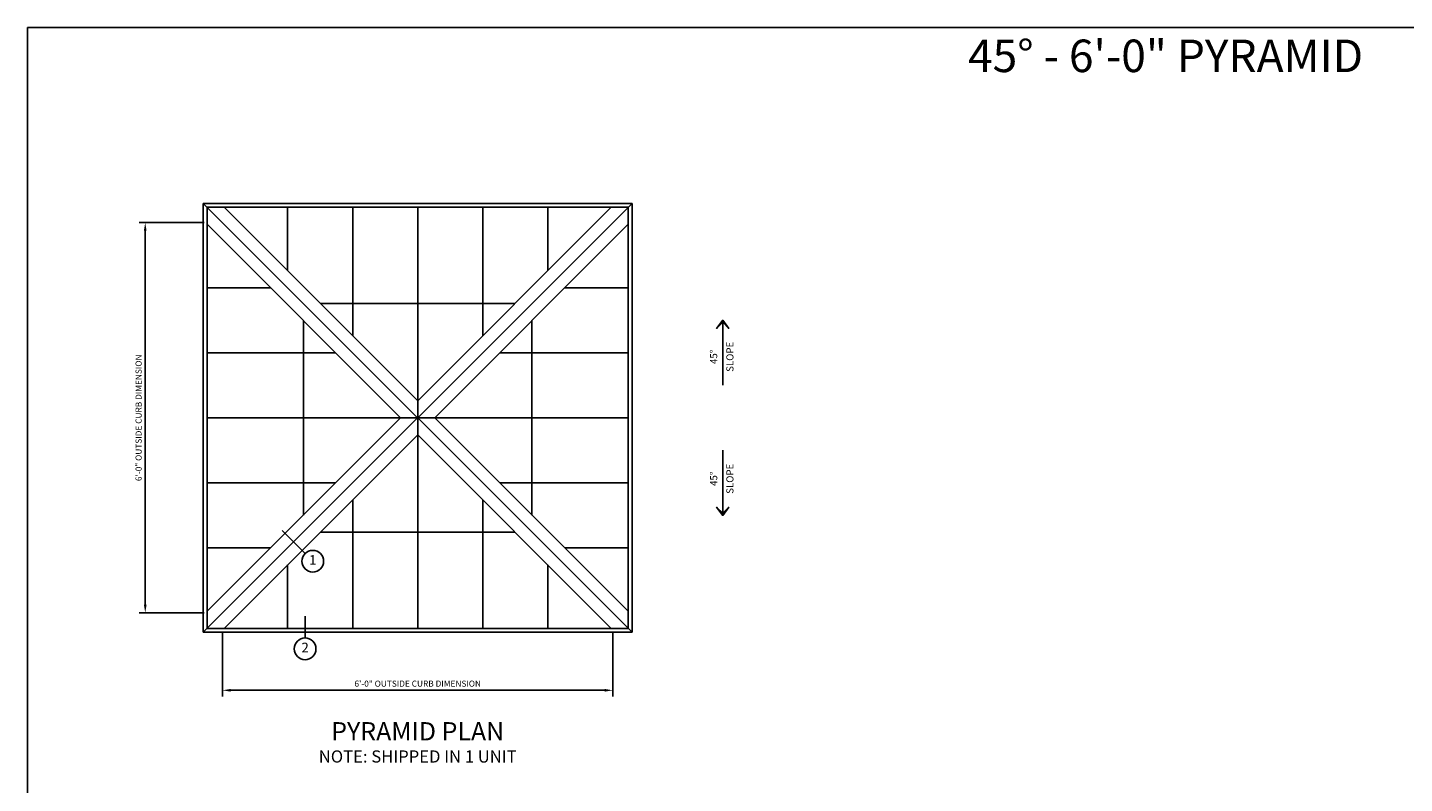
# Model space of a CAD drawing. Units: inches. Extents: x 3 to 423, y 0 to 279.
# Drawn here: x 3 to 257, y 140 to 279 of the extents above; entities that cross this region are included whole.
import ezdxf
from ezdxf.enums import TextEntityAlignment as Align

# ---------------------------------------------------------------- set-up
doc = ezdxf.new("R2010")
doc.units = ezdxf.units.IN
doc.header["$LTSCALE"] = 6
doc.header["$MEASUREMENT"] = 0
doc.linetypes.add('CADRA_CONTINUOUS', pattern=[0])
for name, color, linetype in [('GRIDS', 153, 'Continuous'), ('SYSTEM', 190, 'Continuous'), ('TAG', 120, 'Continuous'), ('TEXT', 30, 'Continuous')]:
    doc.layers.add(name, color=color, linetype=linetype)
doc.styles.add('ARIAL', font='arial.ttf')
doc.styles.add('ROMAND', font='romand')
doc.styles.add('ROMANS', font='romans')
doc.dimstyles.new('ARCHITECTURAL', dxfattribs={"dimscale": 12, "dimtxt": 0.09375, "dimasz": 0.125, "dimexe": 0.09375, "dimexo": 0.09375, "dimgap": 0.046875, "dimtad": 1, "dimdec": 4, "dimzin": 7, "dimdsep": 46, "dimlunit": 4, "dimtxsty": 'ROMANS', "dimcen": 0.125, "dimclrd": 40, "dimclre": 40, "dimclrt": 256, "dimadec": 0, "dimazin": 0, "dimtfac": 1, "dimtdec": 4, "dimtofl": 0, "dimtmove": 0, "dimatfit": 3, "dimfxl": 1, "dimfrac": 2, "dimtolj": 1, "dimtzin": 7, "dimarcsym": 0})

# ---------------------------------------------------------------- blocks, each defined once
blk = doc.blocks.new('Kalwall DSize Border')
blk.add_lwpolyline([(0.25, 0.25), (35.25, 0.25), (35.25, 23.25), (0.25, 23.25)], close=True)
blk = doc.blocks.new('rdarrow')
blk.add_lwpolyline([(0, 0), (0.125, 0.09375), (0.03125, 0), (0.125, -0.09375), (0, 0), (0.25, 0)])
blk = doc.blocks.new('*D21')
at = {"layer": 'DEFPOINTS', "color": 0, "transparency": 16777216}
for p in [(39, 168.72), (111, 168.72), (111, 156.72)]:
    blk.add_point(p, dxfattribs=at)
at = {"layer": 'TEXT', "color": 40, "lineweight": -2, "transparency": 16777216}
for p, q in [((39, 167.59), (39, 155.59)), ((111, 167.59), (111, 155.59)), ((40.5, 156.72), (109.5, 156.72))]:
    blk.add_line(p, q, dxfattribs=at)
at = {"layer": 'TEXT', "color": 40, "transparency": 16777216}
for points in [[(40.5, 156.97), (40.5, 156.47), (39, 156.72)], [(109.5, 156.97), (109.5, 156.47), (111, 156.72)]]:
    blk.add_solid(points, dxfattribs=at)
at = {"layer": 'TEXT', "transparency": 16777216, "insert": (75, 157.95), "char_height": 1.125, "attachment_point": 5, "style": 'ROMANS'}
blk.add_mtext('\\A1;6\'-0" OUTSIDE CURB DIMENSION', dxfattribs=at)
blk = doc.blocks.new('*D22')
at = {"layer": 'DEFPOINTS', "color": 0, "transparency": 16777216}
for p in [(24.72, 243), (36.72, 243), (36.72, 171)]:
    blk.add_point(p, dxfattribs=at)
at = {"layer": 'TEXT', "color": 40, "lineweight": -2, "transparency": 16777216}
for p, q in [((35.59, 243), (23.59, 243)), ((24.72, 172.5), (24.72, 241.5)), ((35.59, 171), (23.59, 171))]:
    blk.add_line(p, q, dxfattribs=at)
at = {"layer": 'TEXT', "color": 40, "transparency": 16777216}
for points in [[(24.47, 241.5), (24.97, 241.5), (24.72, 243)], [(24.47, 172.5), (24.97, 172.5), (24.72, 171)]]:
    blk.add_solid(points, dxfattribs=at)
at = {"layer": 'TEXT', "transparency": 16777216, "insert": (23.49, 207), "char_height": 1.125, "attachment_point": 5, "rotation": 90, "style": 'ROMANS'}
blk.add_mtext('\\A1;6\'-0" OUTSIDE CURB DIMENSION', dxfattribs=at)

msp = doc.modelspace()

# ---------------------------------------------------------------- linework, layer by layer
at = {"layer": 'GRIDS', "linetype": 'CADRA_CONTINUOUS'}
for p, q in [((51, 245.85539), (51, 234.14661)), ((63, 245.85539), (63, 222.14661)), ((75, 245.85539), (75, 210.1466)), ((87, 245.85539), (87, 222.14661)), ((99, 245.85539), (99, 234.14661)), ((36.14461, 230.99999), (47.85339, 230.99999)), ((113.8554, 230.99999), (102.14662, 230.99999)), ((57.06086, 228.08575), (92.93914, 228.08575)), ((53.91425, 189.06085), (53.91425, 224.93914)), ((96.08576, 189.06085), (96.08576, 224.93914)), ((36.14461, 218.99999), (59.85339, 218.99999)), ((113.8554, 218.99999), (90.14662, 218.99999)), ((36.14461, 206.99999), (71.8534, 206.99999)), ((113.8554, 206.99999), (78.14662, 206.99999)), ((75, 168.1446), (75, 203.85338)), ((36.14461, 194.99999), (59.85339, 194.99999)), ((113.8554, 194.99999), (90.14662, 194.99999)), ((63, 168.1446), (63, 191.85338)), ((87, 168.1446), (87, 191.85338)), ((57.06086, 185.91424), (92.93914, 185.91424)), ((36.14461, 182.99999), (47.85339, 182.99999)), ((113.8554, 182.99999), (102.14662, 182.99999)), ((51, 168.1446), (51, 179.85338)), ((99, 168.1446), (99, 179.85338))]:
    msp.add_line(p, q, dxfattribs=at)
at = {"layer": 'SYSTEM', "linetype": 'CADRA_CONTINUOUS'}
for p, q in [((35.4375, 246.5625), (114.5625, 246.5625)), ((35.4375, 167.4375), (35.4375, 246.5625)), ((35.4375, 167.4375), (114.5625, 246.5625)), ((35.4375, 246.5625), (114.56249, 167.4375)), ((114.5625, 167.4375), (114.5625, 246.5625)), ((36.1446, 245.8554), (113.8554, 245.8554)), ((36.1446, 168.1446), (36.1446, 245.8554)), ((39.29122, 245.8554), (75, 210.14663)), ((75, 210.14663), (110.70878, 245.8554)), ((113.8554, 168.1446), (113.8554, 245.8554)), ((36.1446, 242.70878), (71.85337, 207)), ((78.14662, 207), (113.8554, 242.70878)), ((75, 203.85338), (75, 210.14663)), ((36.1446, 171.29123), (71.85337, 207)), ((71.85337, 207), (78.14663, 207)), ((78.14662, 207), (113.8554, 171.29123)), ((39.29123, 168.1446), (75, 203.85338)), ((75, 203.85338), (110.70877, 168.1446)), ((36.1446, 168.1446), (113.85539, 168.1446)), ((35.4375, 167.4375), (114.56249, 167.4375))]:
    msp.add_line(p, q, dxfattribs=at)
at = {"layer": 'TAG', "linetype": 'CADRA_CONTINUOUS'}
for p, q in [((54.22417, 181.95115), (49.98152, 186.19379)), ((54.21928, 166.3721), (54.21928, 170.3721))]:
    msp.add_line(p, q, dxfattribs=at)
for centre in [(55.63838, 180.53694), (54.21928, 164.3721)]:
    msp.add_circle(centre, 2, dxfattribs=at)
at = {"layer": 'TEXT'}
for p, q in [((131.2813, 225.00001), (131.2813, 213.00001)), ((131.2813, 189.00001), (131.2813, 201.00001))]:
    msp.add_line(p, q, dxfattribs=at)

# ---------------------------------------------------------------- block references
at = {"xscale": 12, "yscale": 12, "zscale": 12}
msp.add_blockref('Kalwall DSize Border', (0, 0), dxfattribs=at)
at = {"layer": 'TEXT', "yscale": 12, "zscale": 12}
for p, xscale, rotation in [((131.2813, 225.00001), -12, 90.00007601974785), ((131.2813, 189.00001), 12, 89.99992398025213)]:
    msp.add_blockref('rdarrow', p, dxfattribs=dict(at, xscale=xscale, rotation=rotation))

# ---------------------------------------------------------------- texts
at = {"layer": 'TAG', "style": 'ROMAND'}
for s, p in [('1', (55.63838, 180.53694)), ('2', (54.21928, 164.3721))]:
    msp.add_text(s, height=1.8, dxfattribs=at).set_placement(p, align=Align.MIDDLE)
at = {"layer": 'TEXT', "style": 'ARIAL'}
for s, height, p in [('45%%D - 6\'-0" PYRAMID', 6, (213, 273)), ('%%U  PYRAMID PLAN  ', 3.375, (75, 148.71871)), ('NOTE: SHIPPED IN 1 UNIT', 2.25, (75, 144.21871))]:
    msp.add_text(s, height=height, dxfattribs=at).set_placement(p, align=Align.MIDDLE)
at = {"layer": 'TEXT', "style": 'ROMAND'}
for s, rotation, p in [('45%%D', 90.000076, (129.7813, 218.25001)), ('SLOPE', 90.000076, (132.7813, 218.25001)), ('SLOPE', 89.999924, (132.7813, 195.75001)), ('45%%D', 89.999924, (129.7813, 195.75001))]:
    msp.add_text(s, height=1.3125, rotation=rotation, dxfattribs=at).set_placement(p, align=Align.MIDDLE)

# ---------------------------------------------------------------- dimensions: what is measured, and where the dimension line sits
at = {"layer": 'TEXT'}
dim = msp.add_linear_dim(base=(24.71869, 243.00001), p1=(36.7187, 171.00001), p2=(36.71869, 243.00001), angle=90.000009, text='<> OUTSIDE CURB DIMENSION', dimstyle='ARCHITECTURAL', dxfattribs=at)
dim.commit()
dim.dimension.update_dxf_attribs({"geometry": '*D22', "text_midpoint": (23.48655, 207.00001)})
dim = msp.add_linear_dim(base=(111, 156.71871), p1=(39, 168.71871), p2=(111, 168.71871), text='<> OUTSIDE CURB DIMENSION', dimstyle='ARCHITECTURAL', dxfattribs=at)
dim.commit()
dim.dimension.update_dxf_attribs({"geometry": '*D21', "text_midpoint": (75, 157.95085)})

doc.saveas('drawing.dxf')
